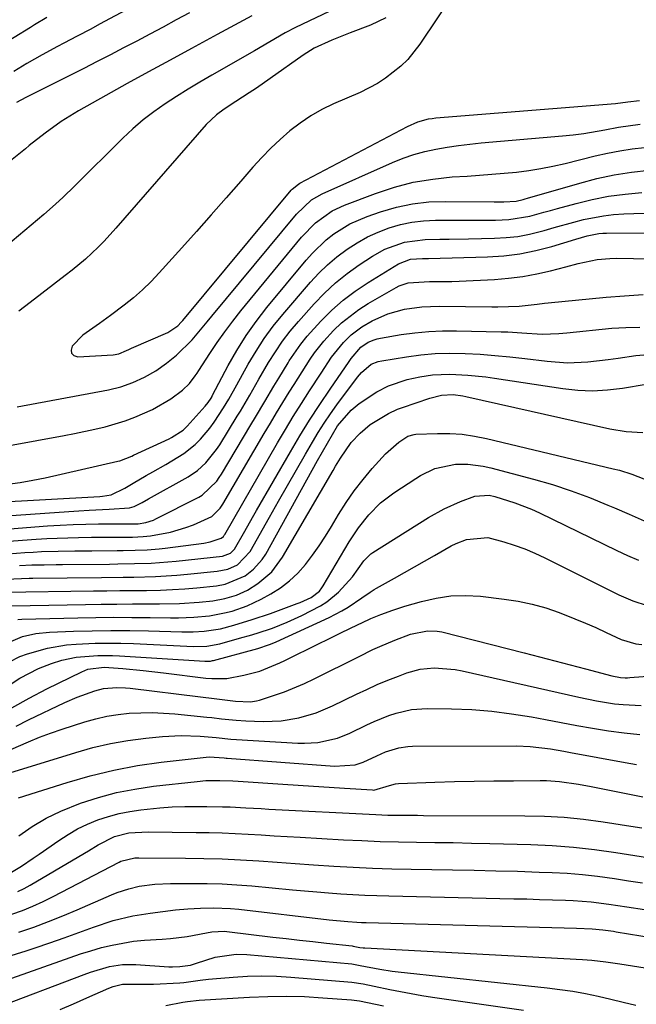
# Model space of a CAD drawing. Units: inches. Extents: x 1852060 to 1857387, y 458225 to 463551.
# Drawn here: x 1856803 to 1856944, y 458906 to 459132 of the extents above; entities that cross this region are included whole.
import ezdxf

# ---------------------------------------------------------------- set-up
doc = ezdxf.new("R2010")
doc.units = ezdxf.units.IN
doc.header["$MEASUREMENT"] = 0
doc.layers.add('7', color=7, linetype='Continuous')
doc.layers.add('8', color=7, linetype='Continuous')

msp = doc.modelspace()

# ---------------------------------------------------------------- linework, layer by layer
at = {"layer": '7', "color": 18}
for points in [[(1856875.13, 459134.2, 1704), (1856865.82, 459129.75, 1704), (1856863.42, 459128.53, 1704), (1856859.94, 459126.49, 1704), (1856856.46, 459124.44, 1704), (1856846.63, 459118.81, 1704), (1856843.93, 459117.23, 1704), (1856841.26, 459115.62, 1704), (1856838.61, 459113.95, 1704), (1856835.98, 459112.26, 1704), (1856833.43, 459110.47, 1704), (1856830.95, 459108.58, 1704), (1856828.59, 459106.55, 1704), (1856826.31, 459104.42, 1704), (1856815.23, 459093.46, 1704), (1856812.66, 459090.96, 1704), (1856810.93, 459089.32, 1704), (1856808.23, 459086.96, 1704), (1856798.02, 459078.41, 1704)], [(1856841.54, 459133.08, 1708), (1856838.53, 459131.46, 1708), (1856835.53, 459129.85, 1708), (1856832.52, 459128.25, 1708), (1856829.5, 459126.65, 1708), (1856826.48, 459125.06, 1708), (1856823.46, 459123.49, 1708), (1856820.42, 459121.93, 1708), (1856817.38, 459120.39, 1708), (1856805.22, 459114.28, 1708), (1856804.13, 459113.72, 1708), (1856801.97, 459112.56, 1708)], [(1856808.97, 459132.03, 1712), (1856806.12, 459130.34, 1712), (1856805.18, 459129.76, 1712), (1856797.64, 459125.17, 1712)], [(1856855.82, 459132.45, 1706), (1856853.84, 459131.37, 1706), (1856849.88, 459129.22, 1706), (1856847.89, 459128.15, 1706), (1856842.02, 459124.97, 1706), (1856837.11, 459122.29, 1706), (1856832.21, 459119.61, 1706), (1856827.32, 459116.9, 1706), (1856822.43, 459114.17, 1706), (1856816.15, 459110.65, 1706), (1856814.17, 459109.48, 1706), (1856812.24, 459108.26, 1706), (1856808.53, 459105.59, 1706), (1856804.93, 459102.75, 1706), (1856804.05, 459101.96, 1706), (1856800.23, 459098.91, 1706)], [(1856886.46, 459131.93, 1702), (1856882.93, 459130.27, 1702), (1856878.3, 459128.53, 1702), (1856874.13, 459126.88, 1702), (1856870.07, 459125, 1702), (1856867.56, 459123.41, 1702), (1856860.04, 459118.04, 1702), (1856856.86, 459115.85, 1702), (1856855.24, 459114.79, 1702), (1856852.17, 459112.85, 1702), (1856849.46, 459111.06, 1702), (1856847.72, 459109.78, 1702), (1856845.39, 459107.54, 1702), (1856824.75, 459083.8, 1702), (1856822.07, 459080.88, 1702), (1856820.66, 459079.48, 1702), (1856817.75, 459076.77, 1702), (1856814.71, 459074.22, 1702), (1856813.15, 459072.99, 1702), (1856805.1, 459066.82, 1702), (1856802.5, 459064.88, 1702)], [(1856802.13, 459042.94, 1702), (1856823.05, 459046.88, 1702), (1856825.87, 459047.56, 1702), (1856828.61, 459048.53, 1702), (1856831.27, 459049.71, 1702), (1856833.84, 459051.22, 1702), (1856836.28, 459052.94, 1702), (1856838.62, 459054.81, 1702), (1856842.15, 459058.31, 1702), (1856844.48, 459061.06, 1702), (1856845.6, 459062.39, 1702), (1856846.7, 459063.72, 1702), (1856866, 459087.07, 1702), (1856869.42, 459090.29, 1702), (1856871.86, 459091.68, 1702), (1856887.99, 459098.86, 1702), (1856890.4, 459099.83, 1702), (1856892.85, 459100.68, 1702), (1856895.35, 459101.36, 1702), (1856897.89, 459101.92, 1702), (1856900.46, 459102.36, 1702), (1856903.04, 459102.74, 1702), (1856905.63, 459103.06, 1702), (1856908.23, 459103.32, 1702), (1856926.88, 459104.96, 1702), (1856929.3, 459105.21, 1702), (1856931.72, 459105.52, 1702), (1856936.53, 459106.35, 1702), (1856939.69, 459106.97, 1702), (1856944.62, 459107.63, 1702)], [(1856794.89, 459033.08, 1704), (1856812.88, 459036.37, 1704), (1856815.23, 459036.82, 1704), (1856819.92, 459037.84, 1704), (1856822.25, 459038.4, 1704), (1856826.83, 459039.76, 1704), (1856829.06, 459040.61, 1704), (1856833.1, 459042.38, 1704), (1856837.28, 459044.76, 1704), (1856839.97, 459046.8, 1704), (1856841.55, 459048.31, 1704), (1856842.88, 459050.06, 1704), (1856843.29, 459050.67, 1704), (1856843.7, 459051.28, 1704), (1856846.19, 459055.14, 1704), (1856847.88, 459057.66, 1704), (1856849.62, 459060.14, 1704), (1856851.45, 459062.56, 1704), (1856853.33, 459064.93, 1704), (1856867.14, 459081.74, 1704), (1856870.4, 459085.09, 1704), (1856874.2, 459087.82, 1704), (1856877.02, 459089.13, 1704), (1856884.12, 459091.8, 1704), (1856888.4, 459093.19, 1704), (1856892.74, 459094.32, 1704), (1856897.17, 459095.06, 1704), (1856901.65, 459095.54, 1704), (1856905.05, 459095.75, 1704), (1856907.87, 459095.94, 1704), (1856910.69, 459096.15, 1704), (1856913.5, 459096.4, 1704), (1856916.32, 459096.67, 1704), (1856919.12, 459097.02, 1704), (1856921.91, 459097.45, 1704), (1856924.68, 459098, 1704), (1856927.43, 459098.62, 1704), (1856934.34, 459100.36, 1704), (1856937.14, 459100.99, 1704), (1856939.95, 459101.54, 1704), (1856942.78, 459101.97, 1704), (1856945.63, 459102.31, 1704)], [(1856799.96, 459025.24, 1706), (1856802.84, 459025.64, 1706), (1856805.7, 459026.15, 1706), (1856808.55, 459026.73, 1706), (1856825.19, 459030.49, 1706), (1856825.66, 459030.61, 1706), (1856827.02, 459031.1, 1706), (1856828.34, 459031.7, 1706), (1856828.78, 459031.9, 1706), (1856836.9, 459035.65, 1706), (1856837.47, 459035.93, 1706), (1856840.1, 459037.65, 1706), (1856840.56, 459038.08, 1706), (1856841, 459038.53, 1706), (1856845.18, 459043.14, 1706), (1856845.84, 459043.94, 1706), (1856846.5, 459044.92, 1706), (1856846.71, 459045.33, 1706), (1856846.78, 459045.46, 1706), (1856846.85, 459045.6, 1706), (1856850.43, 459052.41, 1706), (1856852.39, 459055.88, 1706), (1856854.49, 459059.26, 1706), (1856856.79, 459062.5, 1706), (1856859.24, 459065.65, 1706), (1856868.22, 459076.51, 1706), (1856869.67, 459078.14, 1706), (1856872.83, 459081.14, 1706), (1856874.54, 459082.5, 1706), (1856878.22, 459084.81, 1706), (1856882.21, 459086.53, 1706), (1856885.26, 459087.58, 1706), (1856888.9, 459088.62, 1706), (1856892.57, 459089.41, 1706), (1856896.31, 459089.82, 1706), (1856900.09, 459089.97, 1706), (1856911.2, 459089.87, 1706), (1856913.46, 459089.86, 1706), (1856916.24, 459090.01, 1706), (1856917.83, 459090.41, 1706), (1856918.35, 459090.56, 1706), (1856918.88, 459090.71, 1706), (1856930.78, 459094.15, 1706), (1856934.7, 459095.17, 1706), (1856938.65, 459096.02, 1706), (1856942.64, 459096.65, 1706), (1856946.66, 459097.12, 1706)], [(1856796.13, 459021.06, 1708), (1856821.02, 459022.46, 1708), (1856821.68, 459022.51, 1708), (1856823.63, 459022.85, 1708), (1856826.78, 459024.36, 1708), (1856828.66, 459025.51, 1708), (1856831.66, 459027.21, 1708), (1856833.16, 459028.05, 1708), (1856836.16, 459029.76, 1708), (1856840.28, 459032.26, 1708), (1856842.88, 459034.35, 1708), (1856844.07, 459035.53, 1708), (1856846.24, 459038.1, 1708), (1856847.23, 459039.45, 1708), (1856849.37, 459042.7, 1708), (1856850.55, 459044.67, 1708), (1856852.39, 459048.02, 1708), (1856855.01, 459052.75, 1708), (1856856.77, 459055.72, 1708), (1856858.65, 459058.61, 1708), (1856860.71, 459061.38, 1708), (1856862.88, 459064.07, 1708), (1856869.2, 459071.45, 1708), (1856871.1, 459073.5, 1708), (1856873.1, 459075.45, 1708), (1856875.23, 459077.25, 1708), (1856877.62, 459079.06, 1708), (1856879.9, 459080.51, 1708), (1856882.24, 459081.83, 1708), (1856884.69, 459082.93, 1708), (1856887.21, 459083.9, 1708), (1856889.8, 459084.64, 1708), (1856892.42, 459085.2, 1708), (1856895.09, 459085.5, 1708), (1856897.78, 459085.64, 1708), (1856902.28, 459085.65, 1708), (1856904.6, 459085.65, 1708), (1856909.25, 459085.67, 1708), (1856911.57, 459085.69, 1708), (1856914.56, 459085.78, 1708), (1856919.38, 459086.6, 1708), (1856922.55, 459087.47, 1708), (1856924.14, 459087.9, 1708), (1856925.73, 459088.34, 1708), (1856929.95, 459089.5, 1708), (1856933.67, 459090.39, 1708), (1856937.41, 459091.13, 1708), (1856941.2, 459091.64, 1708), (1856945, 459091.99, 1708)], [(1856800.48, 459015.06, 1712), (1856809.11, 459015.7, 1712), (1856812.02, 459015.88, 1712), (1856814.93, 459016.03, 1712), (1856817.85, 459016.12, 1712), (1856820.76, 459016.17, 1712), (1856825.29, 459016.2, 1712), (1856827.24, 459016.21, 1712), (1856829.79, 459016.22, 1712), (1856831.57, 459016.49, 1712), (1856833.31, 459017.05, 1712), (1856833.86, 459017.3, 1712), (1856843.66, 459022.28, 1712), (1856844.46, 459022.75, 1712), (1856847.8, 459025.98, 1712), (1856848.33, 459026.75, 1712), (1856848.84, 459027.54, 1712), (1856855.58, 459038.84, 1712), (1856856.64, 459040.61, 1712), (1856858.76, 459044.17, 1712), (1856860.88, 459047.72, 1712), (1856861.95, 459049.49, 1712), (1856864.1, 459053.02, 1712), (1856864.38, 459053.47, 1712), (1856867, 459057.31, 1712), (1856868.46, 459059.11, 1712), (1856871.6, 459062.59, 1712), (1856874.09, 459065.04, 1712), (1856876.69, 459067.36, 1712), (1856879.48, 459069.45, 1712), (1856882.38, 459071.39, 1712), (1856889.39, 459075.68, 1712), (1856892.13, 459076.72, 1712), (1856894.83, 459076.86, 1712), (1856895.5, 459076.87, 1712), (1856896.18, 459076.89, 1712), (1856909.68, 459077.27, 1712), (1856913.42, 459077.53, 1712), (1856917.12, 459077.98, 1712), (1856920.78, 459078.72, 1712), (1856924.41, 459079.66, 1712), (1856929.87, 459081.31, 1712), (1856932.49, 459082.05, 1712), (1856935.15, 459082.59, 1712), (1856936.04, 459082.67, 1712), (1856936.94, 459082.7, 1712), (1856964.24, 459082.76, 1712)], [(1856799.22, 459012.11, 1714), (1856806.48, 459012.65, 1714), (1856808.9, 459012.8, 1714), (1856811.32, 459012.93, 1714), (1856816.16, 459013.06, 1714), (1856819.14, 459013.1, 1714), (1856821.01, 459013.11, 1714), (1856824.76, 459013.13, 1714), (1856828.5, 459013.16, 1714), (1856830.98, 459013.25, 1714), (1856832.63, 459013.42, 1714), (1856837.24, 459014.27, 1714), (1856840.74, 459015.32, 1714), (1856842.44, 459015.99, 1714), (1856846.63, 459017.84, 1714), (1856848.61, 459019.75, 1714), (1856849.22, 459020.69, 1714), (1856858.67, 459036.82, 1714), (1856860.07, 459039.2, 1714), (1856861.49, 459041.57, 1714), (1856862.93, 459043.93, 1714), (1856864.38, 459046.28, 1714), (1856865.48, 459048.04, 1714), (1856867.31, 459050.96, 1714), (1856869.17, 459053.87, 1714), (1856870.15, 459055.29, 1714), (1856872.27, 459057.99, 1714), (1856874.52, 459060.43, 1714), (1856876.33, 459062.17, 1714), (1856880.26, 459065.25, 1714), (1856882.38, 459066.59, 1714), (1856888.84, 459070.28, 1714), (1856889.5, 459070.61, 1714), (1856891.56, 459071.35, 1714), (1856896.41, 459071.61, 1714), (1856899.83, 459071.6, 1714), (1856901.53, 459071.65, 1714), (1856903.24, 459071.71, 1714), (1856911.29, 459072.1, 1714), (1856914.54, 459072.36, 1714), (1856917.76, 459072.76, 1714), (1856920.96, 459073.35, 1714), (1856924.13, 459074.09, 1714), (1856927.6, 459075.01, 1714), (1856930.46, 459075.73, 1714), (1856934.77, 459076.64, 1714), (1856937.68, 459076.91, 1714), (1856939.14, 459076.94, 1714), (1856958.81, 459076.55, 1714)], [(1856798.08, 459009.17, 1716), (1856803.88, 459009.6, 1716), (1856805.79, 459009.72, 1716), (1856807.7, 459009.82, 1716), (1856811.54, 459009.94, 1716), (1856815.37, 459009.99, 1716), (1856819.21, 459010.03, 1716), (1856825.05, 459010.06, 1716), (1856826.42, 459010.08, 1716), (1856829.15, 459010.13, 1716), (1856831.89, 459010.24, 1716), (1856834.61, 459010.47, 1716), (1856835.97, 459010.63, 1716), (1856844.84, 459011.79, 1716), (1856846.25, 459012.05, 1716), (1856848.83, 459012.89, 1716), (1856849.32, 459013.32, 1716), (1856849.52, 459013.6, 1716), (1856849.61, 459013.74, 1716), (1856861.72, 459034.75, 1716), (1856863.49, 459037.76, 1716), (1856865.29, 459040.74, 1716), (1856867.14, 459043.7, 1716), (1856869.02, 459046.64, 1716), (1856871.64, 459050.66, 1716), (1856874.05, 459054.29, 1716), (1856876.77, 459057.66, 1716), (1856878.52, 459059.4, 1716), (1856880.95, 459061.26, 1716), (1856883.32, 459062.62, 1716), (1856886.93, 459064.22, 1716), (1856890.73, 459065.27, 1716), (1856894.66, 459065.82, 1716), (1856898.62, 459065.97, 1716), (1856910.73, 459065.82, 1716), (1856912.04, 459065.81, 1716), (1856916.91, 459065.98, 1716), (1856921.06, 459066.47, 1716), (1856922.71, 459066.68, 1716), (1856923.54, 459066.76, 1716), (1856936.82, 459068.03, 1716), (1856941.05, 459068.38, 1716), (1856945.29, 459068.63, 1716)], [(1856802.69, 459006.64, 1718), (1856805.49, 459006.77, 1718), (1856808.3, 459006.83, 1718), (1856811.1, 459006.87, 1718), (1856812.51, 459006.89, 1718), (1856823.26, 459006.99, 1718), (1856825.17, 459007.01, 1718), (1856828.99, 459007.08, 1718), (1856832.8, 459007.21, 1718), (1856836.61, 459007.47, 1718), (1856838.51, 459007.65, 1718), (1856849.1, 459008.79, 1718), (1856850.95, 459009.44, 1718), (1856851.83, 459010.4, 1718), (1856854.2, 459014.51, 1718), (1856856, 459017.63, 1718), (1856856.89, 459019.2, 1718), (1856864.62, 459032.63, 1718), (1856866.78, 459036.29, 1718), (1856869.01, 459039.92, 1718), (1856871.33, 459043.5, 1718), (1856873.7, 459047.03, 1718), (1856878.07, 459053.36, 1718), (1856878.54, 459054.05, 1718), (1856880.71, 459056.64, 1718), (1856882.42, 459057.75, 1718), (1856883.78, 459058.32, 1718), (1856884.49, 459058.52, 1718), (1856885.21, 459058.67, 1718), (1856889.99, 459059.48, 1718), (1856893.12, 459059.91, 1718), (1856896.26, 459060.22, 1718), (1856899.42, 459060.36, 1718), (1856902.58, 459060.37, 1718), (1856912.8, 459060.13, 1718), (1856914.38, 459060.08, 1718), (1856917.52, 459059.9, 1718), (1856922.24, 459059.58, 1718), (1856925.98, 459059.7, 1718), (1856927.84, 459059.86, 1718), (1856938.17, 459060.92, 1718), (1856941.35, 459061.13, 1718), (1856944.53, 459061.19, 1718)], [(1856798.98, 459000.55, 1722), (1856819.63, 459000.82, 1722), (1856822.65, 459000.86, 1722), (1856825.66, 459000.9, 1722), (1856828.68, 459000.93, 1722), (1856831.69, 459000.96, 1722), (1856834.96, 459001.03, 1722), (1856837.71, 459001.14, 1722), (1856840.47, 459001.32, 1722), (1856843.22, 459001.56, 1722), (1856847.71, 459002.03, 1722), (1856849.69, 459002.38, 1722), (1856854.26, 459004.29, 1722), (1856856.22, 459005.81, 1722), (1856858.18, 459008, 1722), (1856858.98, 459009.25, 1722), (1856870.85, 459030.68, 1722), (1856873.08, 459034.67, 1722), (1856875.39, 459038.59, 1722), (1856878.5, 459042.22, 1722), (1856880.37, 459043.7, 1722), (1856884.39, 459046.38, 1722), (1856887.05, 459047.75, 1722), (1856891.31, 459049.22, 1722), (1856894.25, 459049.85, 1722), (1856897.16, 459050.26, 1722), (1856901.1, 459050.46, 1722), (1856905.23, 459050.23, 1722), (1856909.3, 459049.79, 1722), (1856911.32, 459049.51, 1722), (1856926.92, 459047.12, 1722), (1856930.33, 459046.76, 1722), (1856933.73, 459046.62, 1722), (1856937.14, 459046.81, 1722), (1856940.54, 459047.21, 1722), (1856945.98, 459048.12, 1722)], [(1856796.7, 458997.38, 1724), (1856817.81, 458997.74, 1724), (1856821.39, 458997.79, 1724), (1856824.96, 458997.83, 1724), (1856828.53, 458997.85, 1724), (1856832.11, 458997.85, 1724), (1856834.71, 458997.85, 1724), (1856839.25, 458997.95, 1724), (1856843.77, 458998.27, 1724), (1856846.89, 458998.6, 1724), (1856849.65, 458999.1, 1724), (1856852.33, 458999.85, 1724), (1856854.85, 459001.01, 1724), (1856857.21, 459002.54, 1724), (1856860.35, 459005.24, 1724), (1856862.82, 459008.57, 1724), (1856874.4, 459028.41, 1724), (1856874.95, 459029.36, 1724), (1856876.06, 459031.24, 1724), (1856878.54, 459034.8, 1724), (1856880.62, 459036.91, 1724), (1856882.9, 459038.89, 1724), (1856887.04, 459041.45, 1724), (1856889.16, 459042.41, 1724), (1856890.26, 459042.82, 1724), (1856896.48, 459044.94, 1724), (1856899.15, 459045.62, 1724), (1856901.89, 459045.74, 1724), (1856904.03, 459045.46, 1724), (1856904.72, 459045.32, 1724), (1856937.7, 459037.93, 1724), (1856941.43, 459037.3, 1724), (1856945.21, 459037.06, 1724)], [(1856802.33, 458994.28, 1726), (1856803.24, 458994.34, 1726), (1856816, 458994.67, 1726), (1856820.14, 458994.75, 1726), (1856824.27, 458994.8, 1726), (1856828.4, 458994.79, 1726), (1856832.54, 458994.75, 1726), (1856837.25, 458994.68, 1726), (1856839.03, 458994.68, 1726), (1856842.57, 458994.81, 1726), (1856846.1, 458995.15, 1726), (1856849.57, 458995.79, 1726), (1856851.35, 458996.23, 1726), (1856854.74, 458997.39, 1726), (1856857.98, 458998.94, 1726), (1856860.18, 459000.17, 1726), (1856862.38, 459001.57, 1726), (1856864.46, 459003.13, 1726), (1856866.33, 459004.93, 1726), (1856868.08, 459006.88, 1726), (1856869.67, 459008.98, 1726), (1856871.2, 459011.12, 1726), (1856872.65, 459013.33, 1726), (1856874.03, 459015.58, 1726), (1856875.64, 459018.31, 1726), (1856877.39, 459021.08, 1726), (1856879.23, 459023.77, 1726), (1856881.24, 459026.34, 1726), (1856883.35, 459028.84, 1726), (1856886.36, 459032.19, 1726), (1856889.4, 459034.9, 1726), (1856891.45, 459036.21, 1726), (1856892.94, 459036.65, 1726), (1856893.33, 459036.69, 1726), (1856898.24, 459036.86, 1726), (1856901.09, 459036.84, 1726), (1856903.91, 459036.67, 1726), (1856906.71, 459036.28, 1726), (1856909.5, 459035.73, 1726), (1856938.47, 459028.8, 1726), (1856939.89, 459028.43, 1726), (1856942.69, 459027.56, 1726), (1856945.44, 459026.51, 1726)], [(1856799.1, 458988.54, 1728), (1856803.4, 458990.39, 1728), (1856806.45, 458991.11, 1728), (1856809.57, 458991.43, 1728), (1856815, 458991.63, 1728), (1856819.3, 458991.74, 1728), (1856823.59, 458991.8, 1728), (1856827.88, 458991.76, 1728), (1856832.18, 458991.68, 1728), (1856839.83, 458991.44, 1728), (1856842.37, 458991.44, 1728), (1856844.91, 458991.59, 1728), (1856848.67, 458992.19, 1728), (1856851.69, 458993.01, 1728), (1856855.91, 458994.28, 1728), (1856860.08, 458995.7, 1728), (1856866.17, 458997.92, 1728), (1856866.87, 458998.18, 1728), (1856869.39, 458999.34, 1728), (1856871.26, 459000.81, 1728), (1856871.85, 459001.57, 1728), (1856872.11, 459001.98, 1728), (1856878.07, 459012.04, 1728), (1856880.17, 459015.26, 1728), (1856882.56, 459018.26, 1728), (1856885.26, 459020.97, 1728), (1856888.31, 459023.29, 1728), (1856893.34, 459026.59, 1728), (1856894.38, 459027.23, 1728), (1856897.67, 459028.84, 1728), (1856902.4, 459029.81, 1728), (1856905.24, 459029.82, 1728), (1856908.72, 459029.41, 1728), (1856910.44, 459029.03, 1728), (1856920.22, 459026.41, 1728), (1856924.55, 459025.15, 1728), (1856928.83, 459023.76, 1728), (1856933.05, 459022.19, 1728), (1856937.22, 459020.48, 1728), (1856938.74, 459019.83, 1728), (1856942.12, 459018.36, 1728), (1856945.51, 459016.9, 1728)], [(1856800.11, 458979.12, 1732), (1856802.78, 458980.87, 1732), (1856807.01, 458983.1, 1732), (1856809.97, 458984.24, 1732), (1856812.38, 458984.96, 1732), (1856815.63, 458985.67, 1732), (1856820.59, 458986.08, 1732), (1856823.92, 458986.06, 1732), (1856825.59, 458985.99, 1732), (1856845.08, 458984.75, 1732), (1856846.33, 458984.79, 1732), (1856846.82, 458984.88, 1732), (1856847.07, 458984.94, 1732), (1856857.16, 458987.7, 1732), (1856859.84, 458988.54, 1732), (1856860.88, 458988.96, 1732), (1856861.4, 458989.19, 1732), (1856873.49, 458994.77, 1732), (1856876.42, 458996.28, 1732), (1856877.83, 458997.13, 1732), (1856880.99, 458999.25, 1732), (1856882.87, 459000.56, 1732), (1856883.82, 459001.19, 1732), (1856884.3, 459001.48, 1732), (1856888.41, 459003.76, 1732), (1856890.71, 459005.03, 1732), (1856893.01, 459006.32, 1732), (1856895.29, 459007.62, 1732), (1856897.58, 459008.92, 1732), (1856901.42, 459011.13, 1732), (1856902.54, 459011.71, 1732), (1856904.87, 459012.62, 1732), (1856909.76, 459013.07, 1732), (1856913.42, 459012.1, 1732), (1856915.84, 459011.33, 1732), (1856918.22, 459010.47, 1732), (1856920.55, 459009.48, 1732), (1856922.84, 459008.41, 1732), (1856939.75, 458999.96, 1732), (1856942.92, 458998.58, 1732), (1856946.21, 458997.51, 1732)], [(1856800.9, 458974.08, 1734), (1856804.88, 458976.31, 1734), (1856808.94, 458978.43, 1734), (1856816.93, 458982.35, 1734), (1856818.32, 458982.93, 1734), (1856822.08, 458983.4, 1734), (1856826.29, 458983.05, 1734), (1856830.94, 458982.62, 1734), (1856835.59, 458982.09, 1734), (1856845.28, 458980.91, 1734), (1856846.66, 458980.78, 1734), (1856850.1, 458980.83, 1734), (1856854, 458981.56, 1734), (1856857.62, 458982.51, 1734), (1856862.25, 458984.37, 1734), (1856863.37, 458984.9, 1734), (1856871.37, 458988.86, 1734), (1856872.96, 458989.64, 1734), (1856876.15, 458991.22, 1734), (1856880.12, 458993.17, 1734), (1856880.95, 458993.57, 1734), (1856883.05, 458994.49, 1734), (1856885.32, 458995.42, 1734), (1856888.04, 458996.45, 1734), (1856890.81, 458997.34, 1734), (1856894.63, 458998.45, 1734), (1856897.95, 458999.21, 1734), (1856901.29, 458999.7, 1734), (1856904.67, 458999.79, 1734), (1856908.07, 458999.6, 1734), (1856913.55, 458998.97, 1734), (1856916.75, 458998.48, 1734), (1856919.91, 458997.83, 1734), (1856923.01, 458996.95, 1734), (1856926.07, 458995.91, 1734), (1856929.69, 458994.48, 1734), (1856932.09, 458993.49, 1734), (1856934.46, 458992.44, 1734), (1856936.83, 458991.35, 1734), (1856940.25, 458989.73, 1734), (1856943.59, 458988.73, 1734), (1856944.98, 458988.61, 1734)], [(1856801.91, 458969.86, 1736), (1856804.77, 458971.33, 1736), (1856813.02, 458975.27, 1736), (1856815.9, 458976.53, 1736), (1856819.91, 458977.97, 1736), (1856821.88, 458978.48, 1736), (1856824.91, 458978.73, 1736), (1856826.94, 458978.66, 1736), (1856827.96, 458978.56, 1736), (1856844.09, 458976.61, 1736), (1856847.21, 458976.22, 1736), (1856852.05, 458975.6, 1736), (1856855.54, 458975.47, 1736), (1856856.9, 458975.68, 1736), (1856857.58, 458975.87, 1736), (1856860.96, 458976.95, 1736), (1856863.3, 458977.76, 1736), (1856867.87, 458979.63, 1736), (1856870.1, 458980.69, 1736), (1856880.35, 458985.87, 1736), (1856883.49, 458987.4, 1736), (1856885.08, 458988.11, 1736), (1856888.48, 458989.56, 1736), (1856892.07, 458990.93, 1736), (1856896.02, 458991.73, 1736), (1856898.17, 458991.65, 1736), (1856899.23, 458991.45, 1736), (1856918.1, 458986.65, 1736), (1856921.61, 458985.76, 1736), (1856925.11, 458984.85, 1736), (1856928.61, 458983.93, 1736), (1856932.11, 458983, 1736), (1856938.1, 458981.4, 1736), (1856940.14, 458981.03, 1736), (1856941.18, 458980.97, 1736), (1856941.7, 458980.98, 1736), (1856942.22, 458981, 1736), (1856961.58, 458982.44, 1736)], [(1856800.73, 458964.52, 1738), (1856804.71, 458966.33, 1738), (1856807.24, 458967.37, 1738), (1856809.81, 458968.32, 1738), (1856812.41, 458969.21, 1738), (1856817.66, 458970.88, 1738), (1856820.15, 458971.58, 1738), (1856822.67, 458972.16, 1738), (1856825.23, 458972.56, 1738), (1856827.8, 458972.84, 1738), (1856830.4, 458972.97, 1738), (1856832.99, 458973, 1738), (1856835.58, 458972.9, 1738), (1856838.17, 458972.7, 1738), (1856845.52, 458971.96, 1738), (1856846.64, 458971.84, 1738), (1856848.87, 458971.59, 1738), (1856852.22, 458971.24, 1738), (1856854.46, 458971.12, 1738), (1856858.43, 458970.99, 1738), (1856862.52, 458971.12, 1738), (1856866.57, 458971.77, 1738), (1856870.51, 458972.92, 1738), (1856874.29, 458974.51, 1738), (1856879.73, 458977.18, 1738), (1856882.1, 458978.31, 1738), (1856884.49, 458979.39, 1738), (1856886.91, 458980.4, 1738), (1856889.34, 458981.37, 1738), (1856891.22, 458982.08, 1738), (1856894.3, 458982.95, 1738), (1856897.48, 458983.24, 1738), (1856902.29, 458982.83, 1738), (1856903.88, 458982.53, 1738), (1856930.61, 458976.49, 1738), (1856934.64, 458975.67, 1738), (1856938.71, 458975.04, 1738), (1856940.75, 458974.83, 1738), (1856944.85, 458974.64, 1738)], [(1856802.44, 458953.46, 1742), (1856813.59, 458957.03, 1742), (1856818.88, 458958.55, 1742), (1856824.23, 458959.86, 1742), (1856829.64, 458960.86, 1742), (1856835.09, 458961.65, 1742), (1856844.69, 458962.74, 1742), (1856846.08, 458962.84, 1742), (1856849.52, 458962.64, 1742), (1856849.97, 458962.6, 1742), (1856850.19, 458962.58, 1742), (1856874.71, 458960.77, 1742), (1856879.44, 458961.08, 1742), (1856881.24, 458961.63, 1742), (1856884.41, 458963.14, 1742), (1856886.37, 458964, 1742), (1856889.42, 458964.93, 1742), (1856891.52, 458965.23, 1742), (1856892.58, 458965.28, 1742), (1856916.32, 458965.38, 1742), (1856919.44, 458965.27, 1742), (1856924.09, 458964.68, 1742), (1856927.18, 458964.15, 1742), (1856928.72, 458963.87, 1742), (1856941.22, 458961.55, 1742), (1856943.75, 458961.14, 1742)], [(1856802.5, 458944.82, 1744), (1856805.58, 458946.94, 1744), (1856808.76, 458948.86, 1744), (1856812.1, 458950.47, 1744), (1856816.62, 458952.26, 1744), (1856820.73, 458953.56, 1744), (1856824.88, 458954.68, 1744), (1856829.09, 458955.5, 1744), (1856833.35, 458956.13, 1744), (1856843.34, 458957.27, 1744), (1856845.26, 458957.43, 1744), (1856848.52, 458957.47, 1744), (1856851.49, 458957.36, 1744), (1856852.68, 458957.28, 1744), (1856862.91, 458956.64, 1744), (1856866.43, 458956.42, 1744), (1856869.95, 458956.19, 1744), (1856873.47, 458955.96, 1744), (1856876.98, 458955.72, 1744), (1856883.37, 458955.29, 1744), (1856883.7, 458955.27, 1744), (1856887.29, 458956.35, 1744), (1856888.65, 458956.72, 1744), (1856889.35, 458956.78, 1744), (1856897.64, 458957.06, 1744), (1856902.14, 458957.2, 1744), (1856906.65, 458957.3, 1744), (1856911.15, 458957.37, 1744), (1856915.65, 458957.42, 1744), (1856921.77, 458957.45, 1744), (1856923.23, 458957.43, 1744), (1856926.15, 458957.24, 1744), (1856930.51, 458956.64, 1744), (1856933.4, 458956.12, 1744), (1856945.19, 458953.76, 1744)], [(1856798.98, 458935.32, 1746), (1856803.12, 458937.88, 1746), (1856805.83, 458939.69, 1746), (1856807.17, 458940.61, 1746), (1856811.65, 458943.74, 1746), (1856813.79, 458945.11, 1746), (1856815.98, 458946.37, 1746), (1856818.26, 458947.46, 1746), (1856820.6, 458948.43, 1746), (1856823.01, 458949.23, 1746), (1856825.45, 458949.91, 1746), (1856827.93, 458950.4, 1746), (1856830.44, 458950.77, 1746), (1856834.78, 458951.2, 1746), (1856837.63, 458951.4, 1746), (1856840.49, 458951.51, 1746), (1856843.36, 458951.54, 1746), (1856845.54, 458951.53, 1746), (1856849.09, 458951.47, 1746), (1856850.86, 458951.4, 1746), (1856854.41, 458951.23, 1746), (1856857.96, 458951.04, 1746), (1856859.73, 458950.94, 1746), (1856884.15, 458949.65, 1746), (1856886.88, 458949.54, 1746), (1856890.99, 458949.5, 1746), (1856893.73, 458949.5, 1746), (1856895.1, 458949.49, 1746), (1856918.27, 458949.41, 1746), (1856922.75, 458949.29, 1746), (1856927.22, 458949.04, 1746), (1856931.68, 458948.59, 1746), (1856936.12, 458948.01, 1746), (1856942.45, 458947.03, 1746), (1856944.98, 458946.6, 1746)], [(1856802.34, 458932.05, 1748), (1856803.75, 458932.75, 1748), (1856805.13, 458933.51, 1748), (1856816.27, 458940.04, 1748), (1856818.47, 458941.36, 1748), (1856820.65, 458942.71, 1748), (1856824.4, 458944.67, 1748), (1856827.68, 458945.45, 1748), (1856832.1, 458945.69, 1748), (1856843.12, 458945.59, 1748), (1856846.09, 458945.54, 1748), (1856849.06, 458945.46, 1748), (1856852.03, 458945.34, 1748), (1856855, 458945.19, 1748), (1856857.96, 458945.01, 1748), (1856860.93, 458944.83, 1748), (1856863.9, 458944.66, 1748), (1856866.87, 458944.49, 1748), (1856876.8, 458943.91, 1748), (1856880.97, 458943.7, 1748), (1856885.14, 458943.53, 1748), (1856889.32, 458943.42, 1748), (1856893.49, 458943.35, 1748), (1856897.67, 458943.3, 1748), (1856901.84, 458943.24, 1748), (1856906.02, 458943.16, 1748), (1856910.2, 458943.06, 1748), (1856919.64, 458942.81, 1748), (1856924.51, 458942.59, 1748), (1856929.37, 458942.23, 1748), (1856934.21, 458941.68, 1748), (1856939.04, 458940.99, 1748), (1856946.29, 458939.81, 1748)], [(1856802.56, 458922.76, 1752), (1856805.94, 458923.93, 1752), (1856809.29, 458925.17, 1752), (1856812.61, 458926.51, 1752), (1856815.91, 458927.9, 1752), (1856823.69, 458931.32, 1752), (1856824.99, 458931.85, 1752), (1856827.67, 458932.71, 1752), (1856830.03, 458933.26, 1752), (1856833.6, 458933.74, 1752), (1856837.21, 458933.87, 1752), (1856842.21, 458933.92, 1752), (1856845.61, 458933.9, 1752), (1856849, 458933.81, 1752), (1856852.4, 458933.62, 1752), (1856855.79, 458933.35, 1752), (1856865.15, 458932.47, 1752), (1856867.89, 458932.22, 1752), (1856870.64, 458931.99, 1752), (1856873.38, 458931.77, 1752), (1856876.13, 458931.56, 1752), (1856878.88, 458931.38, 1752), (1856881.63, 458931.23, 1752), (1856884.38, 458931.13, 1752), (1856887.13, 458931.05, 1752), (1856915.73, 458930.42, 1752), (1856918.68, 458930.35, 1752), (1856921.63, 458930.27, 1752), (1856924.58, 458930.16, 1752), (1856927.53, 458930.05, 1752), (1856929.33, 458929.97, 1752), (1856933.41, 458929.69, 1752), (1856937.48, 458929.2, 1752), (1856941.53, 458928.58, 1752), (1856945.58, 458927.92, 1752)], [(1856799.77, 458917.09, 1754), (1856804.18, 458918.46, 1754), (1856806.25, 458919.17, 1754), (1856809.59, 458920.32, 1754), (1856812.93, 458921.49, 1754), (1856816.27, 458922.67, 1754), (1856819.6, 458923.87, 1754), (1856824.09, 458925.4, 1754), (1856828.58, 458926.51, 1754), (1856832.59, 458927.13, 1754), (1856835.46, 458927.5, 1754), (1856838.33, 458927.84, 1754), (1856841.21, 458928.1, 1754), (1856844.1, 458928.26, 1754), (1856847.04, 458928.32, 1754), (1856850.92, 458928.17, 1754), (1856852.85, 458927.99, 1754), (1856873.5, 458925.6, 1754), (1856877.74, 458925.18, 1754), (1856879.86, 458925.03, 1754), (1856880.92, 458924.99, 1754), (1856881.98, 458924.95, 1754), (1856930.06, 458923.64, 1754), (1856933.64, 458923.5, 1754), (1856936.05, 458923.32, 1754), (1856938.49, 458922.97, 1754), (1856939.1, 458922.87, 1754), (1856958.88, 458919.65, 1754)], [(1856800.92, 458912.22, 1756), (1856811.88, 458916.16, 1756), (1856814.24, 458916.98, 1756), (1856816.62, 458917.77, 1756), (1856819.02, 458918.51, 1756), (1856821.42, 458919.22, 1756), (1856823.84, 458919.82, 1756), (1856828.76, 458920.67, 1756), (1856831.25, 458920.91, 1756), (1856835.31, 458921.17, 1756), (1856837.21, 458921.33, 1756), (1856841, 458921.8, 1756), (1856845.48, 458922.61, 1756), (1856846.63, 458922.8, 1756), (1856849.54, 458922.96, 1756), (1856850.12, 458922.91, 1756), (1856860.65, 458921.65, 1756), (1856863.69, 458921.29, 1756), (1856866.74, 458920.94, 1756), (1856869.8, 458920.6, 1756), (1856872.85, 458920.26, 1756), (1856878.74, 458919.61, 1756), (1856878.95, 458919.58, 1756), (1856880.49, 458919.29, 1756), (1856881.25, 458919.2, 1756), (1856881.63, 458919.17, 1756), (1856931.46, 458916.48, 1756), (1856933.59, 458916.33, 1756), (1856936.79, 458915.98, 1756), (1856938.91, 458915.68, 1756), (1856939.97, 458915.52, 1756), (1856951.54, 458913.65, 1756)], [(1856796.88, 458905.28, 1758), (1856817.47, 458913.09, 1758), (1856818.9, 458913.6, 1758), (1856823.27, 458914.88, 1758), (1856826.25, 458915.36, 1758), (1856829.26, 458915.38, 1758), (1856836.86, 458914.86, 1758), (1856837.69, 458914.82, 1758), (1856839.34, 458914.87, 1758), (1856841.8, 458915.24, 1758), (1856843.16, 458915.64, 1758), (1856847.4, 458917.02, 1758), (1856852.25, 458917.7, 1758), (1856854.7, 458917.62, 1758), (1856878.7, 458915.48, 1758), (1856879.08, 458915.44, 1758), (1856880.57, 458915.17, 1758), (1856885.09, 458914.28, 1758), (1856887.87, 458913.85, 1758), (1856889.27, 458913.68, 1758), (1856923.34, 458910.02, 1758), (1856926.27, 458909.66, 1758), (1856929.19, 458909.23, 1758), (1856932.1, 458908.7, 1758), (1856934.99, 458908.11, 1758), (1856937.87, 458907.46, 1758), (1856940.75, 458906.78, 1758), (1856943.61, 458906.06, 1758)], [(1856836.12, 458906, 1762), (1856840.06, 458906.76, 1762), (1856841.11, 458906.92, 1762), (1856843.78, 458907.17, 1762), (1856855.31, 458907.9, 1762), (1856859.5, 458908.07, 1762), (1856863.7, 458908.13, 1762), (1856867.89, 458908.01, 1762), (1856872.08, 458907.77, 1762), (1856878.59, 458907.25, 1762), (1856880.45, 458907.04, 1762), (1856884.11, 458906.28, 1762), (1856885.94, 458905.87, 1762)]]:
    msp.add_polyline3d(points, dxfattribs=at)
at = {"layer": '8', "color": 18}
for points in [[(1856851.91, 459147.03, 1710), (1856821.01, 459130.48, 1710), (1856818.96, 459129.39, 1710), (1856815.88, 459127.77, 1710), (1856812.8, 459126.14, 1710), (1856811.34, 459125.36, 1710), (1856807.85, 459123.46, 1710), (1856806.12, 459122.48, 1710), (1856804.4, 459121.48, 1710), (1856801.38, 459119.7, 1710)], [(1856906.5, 459144.29, 1700), (1856894.21, 459125.9, 1700), (1856891.46, 459122.42, 1700), (1856889.89, 459120.87, 1700), (1856886.4, 459118.12, 1700), (1856884.54, 459116.91, 1700), (1856880.58, 459114.88, 1700), (1856874.5, 459112.25, 1700), (1856871.85, 459110.96, 1700), (1856869.28, 459109.52, 1700), (1856866.86, 459107.87, 1700), (1856864.51, 459106.08, 1700), (1856862.29, 459104.13, 1700), (1856860.13, 459102.11, 1700), (1856858.07, 459099.99, 1700), (1856856.08, 459097.8, 1700), (1856853.28, 459094.58, 1700), (1856849.92, 459090.74, 1700), (1856846.55, 459086.91, 1700), (1856843.17, 459083.1, 1700), (1856839.77, 459079.3, 1700), (1856834.65, 459073.6, 1700), (1856832.77, 459071.62, 1700), (1856830.82, 459069.71, 1700), (1856828.76, 459067.92, 1700), (1856826.64, 459066.19, 1700), (1856823.52, 459063.83, 1700), (1856820.95, 459062.05, 1700), (1856817.14, 459059.35, 1700), (1856814.75, 459056.86, 1700), (1856814.49, 459055.95, 1700), (1856814.56, 459055.21, 1700), (1856815.11, 459054.72, 1700), (1856815.99, 459054.39, 1700), (1856824.12, 459054.86, 1700), (1856825.38, 459055.09, 1700), (1856827.13, 459055.83, 1700), (1856827.69, 459056.1, 1700), (1856827.98, 459056.22, 1700), (1856828.26, 459056.35, 1700), (1856836.59, 459059.96, 1700), (1856838.88, 459061.52, 1700), (1856839.66, 459062.32, 1700), (1856840.02, 459062.74, 1700), (1856864.83, 459092.49, 1700), (1856865.04, 459092.73, 1700), (1856866.48, 459093.93, 1700), (1856866.76, 459094.09, 1700), (1856891.44, 459107.12, 1700), (1856893.76, 459108.14, 1700), (1856896.21, 459108.81, 1700), (1856897.04, 459108.95, 1700), (1856897.89, 459109.04, 1700), (1856939.01, 459112.35, 1700), (1856941.83, 459112.73, 1700), (1856944.48, 459113.01, 1700)], [(1856799.68, 459017.99, 1710), (1856813.96, 459018.97, 1710), (1856816.28, 459019.13, 1710), (1856818.59, 459019.28, 1710), (1856823.22, 459019.56, 1710), (1856827.85, 459019.88, 1710), (1856828.93, 459020.17, 1710), (1856830.72, 459021.08, 1710), (1856832.16, 459021.89, 1710), (1856841.22, 459026.91, 1710), (1856843.4, 459028.35, 1710), (1856845.32, 459030.11, 1710), (1856847.76, 459033.19, 1710), (1856848.48, 459034.29, 1710), (1856852.48, 459040.8, 1710), (1856853.21, 459042, 1710), (1856855.33, 459045.63, 1710), (1856856.73, 459048.07, 1710), (1856857.43, 459049.28, 1710), (1856859.66, 459053.1, 1710), (1856861.19, 459055.56, 1710), (1856862.83, 459057.96, 1710), (1856864.6, 459060.25, 1710), (1856866.47, 459062.48, 1710), (1856870.08, 459066.53, 1710), (1856872.46, 459068.99, 1710), (1856874.94, 459071.32, 1710), (1856877.61, 459073.44, 1710), (1856880.38, 459075.43, 1710), (1856883.43, 459077.44, 1710), (1856886.21, 459079.02, 1710), (1856890.72, 459080.64, 1710), (1856895.46, 459081.25, 1710), (1856898.78, 459081.29, 1710), (1856900.97, 459081.33, 1710), (1856905.33, 459081.4, 1710), (1856911.27, 459081.51, 1710), (1856913.97, 459081.66, 1710), (1856916.65, 459081.96, 1710), (1856919.3, 459082.46, 1710), (1856922.67, 459083.32, 1710), (1856924.92, 459083.95, 1710), (1856929.42, 459085.18, 1710), (1856931.68, 459085.78, 1710), (1856936.24, 459086.69, 1710), (1856938.54, 459086.95, 1710), (1856940.87, 459087.1, 1710), (1856959.39, 459087.69, 1710)], [(1856799.6, 459003.56, 1720), (1856803.12, 459003.69, 1720), (1856804.88, 459003.72, 1720), (1856805.76, 459003.73, 1720), (1856821.45, 459003.91, 1720), (1856826.37, 459003.97, 1720), (1856828.83, 459004.01, 1720), (1856833.75, 459004.14, 1720), (1856838.65, 459004.43, 1720), (1856841.1, 459004.65, 1720), (1856847.91, 459005.35, 1720), (1856850.32, 459005.78, 1720), (1856852.51, 459006.8, 1720), (1856855.41, 459009.82, 1720), (1856859.89, 459017.74, 1720), (1856861.92, 459021.34, 1720), (1856863.97, 459024.94, 1720), (1856866.02, 459028.54, 1720), (1856868.08, 459032.13, 1720), (1856869.65, 459034.87, 1720), (1856870.97, 459037.06, 1720), (1856872.33, 459039.22, 1720), (1856873.77, 459041.33, 1720), (1856875.26, 459043.41, 1720), (1856879.97, 459049.73, 1720), (1856880.9, 459050.84, 1720), (1856883.09, 459052.71, 1720), (1856884.7, 459053.33, 1720), (1856885.56, 459053.5, 1720), (1856891.21, 459054.41, 1720), (1856894.47, 459054.84, 1720), (1856897.74, 459055.13, 1720), (1856901.02, 459055.22, 1720), (1856904.57, 459055.17, 1720), (1856907.99, 459054.98, 1720), (1856911.41, 459054.73, 1720), (1856914.82, 459054.4, 1720), (1856918.23, 459054.02, 1720), (1856923.36, 459053.38, 1720), (1856927.99, 459053.05, 1720), (1856932.63, 459053.24, 1720), (1856937.27, 459053.75, 1720), (1856939.58, 459054.07, 1720), (1856943.59, 459054.69, 1720), (1856947.27, 459054.97, 1720)], [(1856800.37, 458984.58, 1730), (1856802.76, 458985.85, 1730), (1856804.51, 458986.48, 1730), (1856809.1, 458987.75, 1730), (1856813.43, 458988.49, 1730), (1856815.62, 458988.68, 1730), (1856819.99, 458988.85, 1730), (1856822.92, 458988.9, 1730), (1856825.85, 458988.86, 1730), (1856828.77, 458988.77, 1730), (1856842.44, 458988.13, 1730), (1856845.49, 458988.19, 1730), (1856848.49, 458988.74, 1730), (1856853.55, 458990.15, 1730), (1856855.31, 458990.66, 1730), (1856857.06, 458991.2, 1730), (1856860.53, 458992.35, 1730), (1856863.93, 458993.67, 1730), (1856867.24, 458995.21, 1730), (1856871.48, 458997.42, 1730), (1856872.93, 458998.34, 1730), (1856875.6, 459000.53, 1730), (1856878.81, 459004.05, 1730), (1856881.41, 459007.75, 1730), (1856883.04, 459009.32, 1730), (1856883.51, 459009.64, 1730), (1856896.19, 459017.6, 1730), (1856899.78, 459019.62, 1730), (1856903.55, 459021.29, 1730), (1856906.79, 459022.5, 1730), (1856910.08, 459022.73, 1730), (1856911.37, 459022.45, 1730), (1856915.95, 459021.02, 1730), (1856919.74, 459019.54, 1730), (1856921.6, 459018.69, 1730), (1856939.28, 459010.07, 1730), (1856941.75, 459008.92, 1730), (1856944.25, 459007.84, 1730)], [(1856800.44, 458959.24, 1740), (1856815.55, 458963.89, 1740), (1856819.49, 458964.98, 1740), (1856823.46, 458965.9, 1740), (1856827.48, 458966.59, 1740), (1856831.54, 458967.12, 1740), (1856835.39, 458967.51, 1740), (1856839.69, 458967.74, 1740), (1856844, 458967.58, 1740), (1856847.64, 458967.28, 1740), (1856850.99, 458966.93, 1740), (1856852.33, 458966.83, 1740), (1856866.34, 458966.03, 1740), (1856867.88, 458966, 1740), (1856870.93, 458966.18, 1740), (1856875.42, 458967.14, 1740), (1856878.26, 458968.29, 1740), (1856882.14, 458970.2, 1740), (1856883.78, 458970.95, 1740), (1856887.13, 458972.3, 1740), (1856888.84, 458972.88, 1740), (1856892.33, 458973.69, 1740), (1856895.9, 458973.93, 1740), (1856901.5, 458973.85, 1740), (1856906.09, 458973.67, 1740), (1856910.67, 458973.32, 1740), (1856915.23, 458972.74, 1740), (1856919.76, 458972, 1740), (1856923, 458971.38, 1740), (1856926.57, 458970.71, 1740), (1856930.15, 458970.07, 1740), (1856933.73, 458969.46, 1740), (1856937.36, 458968.86, 1740), (1856940.93, 458968.38, 1740), (1856944.51, 458968.01, 1740)], [(1856800.96, 458926.87, 1750), (1856803.37, 458927.75, 1750), (1856805.75, 458928.69, 1750), (1856808.08, 458929.75, 1750), (1856810.38, 458930.89, 1750), (1856825.44, 458938.76, 1750), (1856825.87, 458938.97, 1750), (1856829.06, 458939.76, 1750), (1856829.68, 458939.77, 1750), (1856829.99, 458939.77, 1750), (1856840.66, 458939.71, 1750), (1856844.85, 458939.65, 1750), (1856849.03, 458939.53, 1750), (1856853.21, 458939.32, 1750), (1856857.39, 458939.06, 1750), (1856861.57, 458938.76, 1750), (1856865.75, 458938.46, 1750), (1856869.93, 458938.18, 1750), (1856874.57, 458937.88, 1750), (1856878.98, 458937.62, 1750), (1856883.39, 458937.41, 1750), (1856887.8, 458937.27, 1750), (1856892.22, 458937.17, 1750), (1856901.72, 458937.02, 1750), (1856906.67, 458936.93, 1750), (1856911.62, 458936.82, 1750), (1856916.57, 458936.68, 1750), (1856921.52, 458936.52, 1750), (1856924.47, 458936.42, 1750), (1856927.94, 458936.23, 1750), (1856931.39, 458935.97, 1750), (1856934.84, 458935.59, 1750), (1856938.76, 458935.04, 1750), (1856941.95, 458934.54, 1750), (1856945.13, 458934.03, 1750)], [(1856811.99, 458905.06, 1760), (1856815.03, 458906.38, 1760), (1856818.06, 458907.72, 1760), (1856823.14, 458909.96, 1760), (1856824.14, 458910.35, 1760), (1856826.22, 458910.83, 1760), (1856830.93, 458910.83, 1760), (1856833.29, 458910.9, 1760), (1856839.36, 458911.18, 1760), (1856840.29, 458911.24, 1760), (1856844.02, 458911.75, 1760), (1856845.89, 458911.99, 1760), (1856846.82, 458912.08, 1760), (1856851.54, 458912.47, 1760), (1856854.83, 458912.66, 1760), (1856858.13, 458912.74, 1760), (1856861.43, 458912.66, 1760), (1856864.72, 458912.47, 1760), (1856878.65, 458911.35, 1760), (1856881.24, 458910.97, 1760), (1856883.81, 458910.42, 1760), (1856887.37, 458909.66, 1760), (1856889.79, 458909.17, 1760), (1856894.66, 458908.3, 1760), (1856897.1, 458907.92, 1760), (1856917.94, 458904.88, 1760)]]:
    msp.add_polyline3d(points, dxfattribs=at)

doc.saveas('drawing.dxf')
